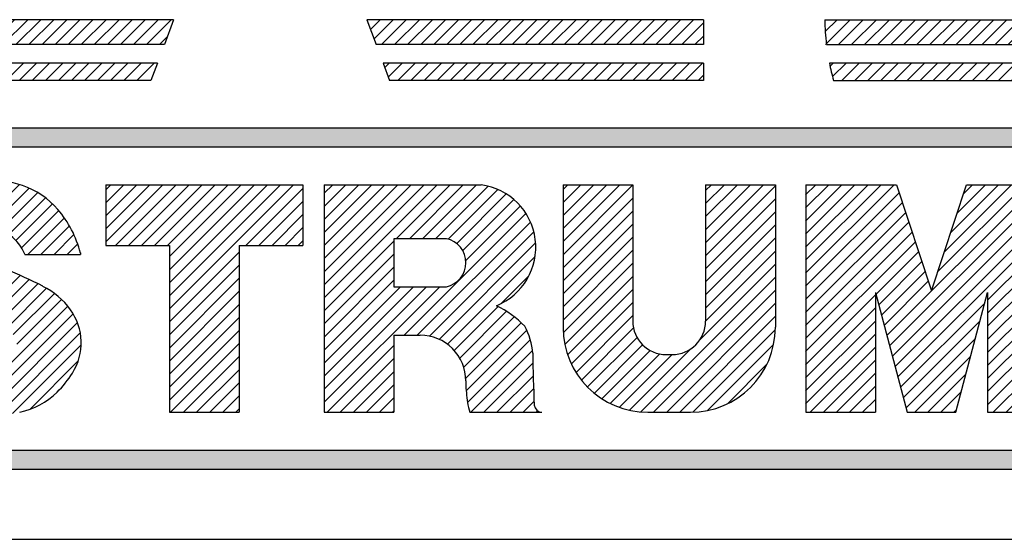
# Model space of a CAD drawing. Extents: x 0 to 78.6, y 0 to 55.
# Drawn here: x 73.9 to 74.8, y 34.7 to 35.2 of the extents above; entities that cross this region are included whole.
import ezdxf
from ezdxf.enums import TextEntityAlignment as Align

# ---------------------------------------------------------------- set-up
doc = ezdxf.new("R2010")
doc.units = 0
doc.header["$LTSCALE"] = 0.25
doc.layers.get('0').update_dxf_attribs({"linetype": 'CONTINUOUS'})
doc.layers.add('FOMAT', color=6, linetype='CONTINUOUS')
doc.layers.add('LOGO_HI', color=11, linetype='CONTINUOUS')
doc.styles.add('RD25', font='ROMAND.shx', dxfattribs={"height": 0.25})
doc.styles.add('RS10', font='ROMANS.shx', dxfattribs={"height": 0.1})

# ---------------------------------------------------------------- blocks, each defined once
blk = doc.blocks.new('*X55')
at = {"color": 0}
for p, q in [((30.18963, 3.17815), (30.24953, 3.23805)), ((30.18963, 3.18699), (30.24069, 3.23805)), ((30.18963, 3.19583), (30.23185, 3.23805)), ((30.18963, 3.20467), (30.22301, 3.23805)), ((30.18963, 3.21351), (30.21417, 3.23805)), ((30.18963, 3.22235), (30.20533, 3.23805)), ((30.18963, 3.23119), (30.1965, 3.23805)), ((30.24463, 3.13592), (30.34676, 3.23805)), ((30.24648, 3.12894), (30.35559, 3.23805)), ((30.24834, 3.12195), (30.36003, 3.23364)), ((30.27912, 3.17925), (30.33792, 3.23805)), ((30.28345, 3.19242), (30.32908, 3.23805)), ((30.28777, 3.20558), (30.32024, 3.23805)), ((30.2921, 3.21875), (30.3114, 3.23805)), ((30.29642, 3.23191), (30.30256, 3.23805)), ((30.18963, 3.16932), (30.25299, 3.23267)), ((30.18963, 3.16048), (30.25517, 3.22602)), ((30.25019, 3.11497), (30.36003, 3.2248)), ((30.18963, 3.15164), (30.25736, 3.21936)), ((30.25205, 3.10799), (30.36003, 3.21597)), ((30.18963, 3.1428), (30.25955, 3.21271)), ((30.31281, 3.15991), (30.36003, 3.20713)), ((30.18963, 3.13396), (30.26173, 3.20606)), ((30.18963, 3.12512), (30.26392, 3.19941)), ((30.31281, 3.15107), (30.36003, 3.19829)), ((30.2372, 3.16385), (30.2661, 3.19275)), ((30.31281, 3.14223), (30.36003, 3.18945)), ((30.23906, 3.15687), (30.26829, 3.1861)), ((30.24091, 3.14989), (30.27048, 3.17945)), ((30.31281, 3.13339), (30.36003, 3.18061)), ((30.24277, 3.1429), (30.27266, 3.17279)), ((30.31281, 3.12455), (30.36003, 3.17177)), ((30.18963, 3.11628), (30.23685, 3.1635)), ((30.31281, 3.11571), (30.36003, 3.16293)), ((30.18963, 3.10744), (30.23685, 3.15466)), ((30.25391, 3.10101), (30.3109, 3.158)), ((30.31281, 3.10688), (30.36003, 3.15409)), ((30.18963, 3.0986), (30.23685, 3.14582)), ((30.25576, 3.09402), (30.3077, 3.14596)), ((30.31281, 3.09804), (30.36003, 3.14525)), ((30.18963, 3.08977), (30.23685, 3.13698)), ((30.25762, 3.08704), (30.3045, 3.13393)), ((30.31281, 3.0892), (30.36003, 3.13642)), ((30.19279, 3.08408), (30.23685, 3.12814)), ((30.31653, 3.08408), (30.36003, 3.12758)), ((30.2635, 3.08408), (30.3013, 3.12189)), ((30.20162, 3.08408), (30.23685, 3.11931)), ((30.32537, 3.08408), (30.36003, 3.11874)), ((30.21046, 3.08408), (30.23685, 3.11047)), ((30.27233, 3.08408), (30.2981, 3.10985)), ((30.33421, 3.08408), (30.36003, 3.1099)), ((30.2193, 3.08408), (30.23685, 3.10163)), ((30.34305, 3.08408), (30.36003, 3.10106)), ((30.22814, 3.08408), (30.23685, 3.09279)), ((30.28117, 3.08408), (30.2949, 3.09781)), ((30.35188, 3.08408), (30.36003, 3.09222)), ((30.29001, 3.08408), (30.2917, 3.08577))]:
    blk.add_line(p, q, dxfattribs=at)
blk = doc.blocks.new('*X54')
at = {"color": 0}
for p, q in [((30.0254, 3.19953), (30.06391, 3.23805)), ((30.0254, 3.20837), (30.05507, 3.23805)), ((30.0254, 3.21721), (30.04623, 3.23805)), ((30.0254, 3.22605), (30.0374, 3.23805)), ((30.0254, 3.23489), (30.02856, 3.23805)), ((30.0254, 3.1907), (30.07262, 3.23791)), ((30.12189, 3.1988), (30.16114, 3.23805)), ((30.12189, 3.20763), (30.1523, 3.23805)), ((30.12189, 3.21647), (30.14346, 3.23805)), ((30.12189, 3.22531), (30.13462, 3.23805)), ((30.12189, 3.23415), (30.12578, 3.23805)), ((30.12189, 3.18996), (30.1691, 3.23717)), ((30.0254, 3.18186), (30.07262, 3.22907)), ((30.12189, 3.18112), (30.1691, 3.22834)), ((30.0254, 3.17302), (30.07262, 3.22024)), ((30.12189, 3.17228), (30.1691, 3.2195)), ((30.0254, 3.16418), (30.07262, 3.2114)), ((30.12189, 3.16344), (30.1691, 3.21066)), ((30.0254, 3.15534), (30.07262, 3.20256)), ((30.12189, 3.1546), (30.1691, 3.20182)), ((30.0254, 3.1465), (30.07262, 3.19372)), ((30.12189, 3.14576), (30.1691, 3.19298)), ((30.02552, 3.13779), (30.07262, 3.18488)), ((30.11807, 3.13311), (30.1691, 3.18414)), ((30.02657, 3.13), (30.07262, 3.17604)), ((30.07808, 3.08428), (30.1691, 3.1753)), ((30.02846, 3.12305), (30.07262, 3.1672)), ((30.08672, 3.08408), (30.1691, 3.16646)), ((30.03102, 3.11677), (30.07262, 3.15836)), ((30.09556, 3.08408), (30.1691, 3.15762)), ((30.03416, 3.11106), (30.07262, 3.14952)), ((30.1044, 3.08408), (30.1691, 3.14879)), ((30.03781, 3.10588), (30.07307, 3.14114)), ((30.11326, 3.0841), (30.16908, 3.13992)), ((30.04196, 3.10119), (30.07546, 3.13469)), ((30.04659, 3.09698), (30.07927, 3.12966)), ((30.07041, 3.08545), (30.11186, 3.1269)), ((30.12327, 3.08527), (30.16791, 3.12992)), ((30.05171, 3.09326), (30.08432, 3.12588)), ((30.05735, 3.09006), (30.0908, 3.12352)), ((30.06355, 3.08743), (30.09921, 3.12308)), ((30.13665, 3.08981), (30.16337, 3.11654))]:
    blk.add_line(p, q, dxfattribs=at)
blk = doc.blocks.new('*X52')
at = {"color": 0}
for p, q in [((29.71584, 3.19933), (29.75455, 3.23805)), ((29.71584, 3.20817), (29.74571, 3.23805)), ((29.71584, 3.21701), (29.73688, 3.23805)), ((29.71584, 3.22585), (29.72804, 3.23805)), ((29.71584, 3.23469), (29.7192, 3.23805)), ((29.72233, 3.19699), (29.76339, 3.23805)), ((29.73117, 3.19699), (29.77223, 3.23805)), ((29.74001, 3.19699), (29.78107, 3.23805)), ((29.74885, 3.19699), (29.78991, 3.23805)), ((29.75769, 3.19699), (29.79875, 3.23805)), ((29.75895, 3.15405), (29.84294, 3.23805)), ((29.75895, 3.16289), (29.8341, 3.23805)), ((29.75895, 3.17173), (29.82526, 3.23805)), ((29.75895, 3.18057), (29.81643, 3.23805)), ((29.75895, 3.18941), (29.80759, 3.23805)), ((29.81072, 3.19699), (29.84928, 3.23555)), ((29.81956, 3.19699), (29.84928, 3.22671)), ((29.8284, 3.19699), (29.84928, 3.21787)), ((29.83724, 3.19699), (29.84928, 3.20903)), ((29.84608, 3.19699), (29.84928, 3.20019)), ((29.75895, 3.14522), (29.80616, 3.19243)), ((29.75895, 3.13638), (29.80616, 3.18359)), ((29.75895, 3.12754), (29.80616, 3.17476)), ((29.75895, 3.1187), (29.80616, 3.16592)), ((29.75895, 3.10986), (29.80616, 3.15708)), ((29.75895, 3.10102), (29.80616, 3.14824)), ((29.75895, 3.09218), (29.80616, 3.1394)), ((29.75968, 3.08408), (29.80616, 3.13056)), ((29.76852, 3.08408), (29.80616, 3.12172)), ((29.77736, 3.08408), (29.80616, 3.11288)), ((29.7862, 3.08408), (29.80616, 3.10405)), ((29.79504, 3.08408), (29.80616, 3.09521)), ((29.80388, 3.08408), (29.80616, 3.08637))]:
    blk.add_line(p, q, dxfattribs=at)
blk = doc.blocks.new('*X51')
at = {"color": 0}
for p, q in [((29.57116, 3.19608), (29.61479, 3.23971)), ((29.57149, 3.18757), (29.62539, 3.24146)), ((29.57327, 3.18051), (29.63459, 3.24183)), ((29.57604, 3.17444), (29.64287, 3.24127)), ((29.57963, 3.16919), (29.65044, 3.24001)), ((29.57384, 3.2076), (29.60142, 3.23518)), ((29.62831, 3.20903), (29.65745, 3.23817)), ((29.6372, 3.20908), (29.66391, 3.23579)), ((29.64435, 3.20739), (29.66975, 3.2328)), ((29.65018, 3.20439), (29.67503, 3.22924)), ((29.65499, 3.20035), (29.67979, 3.22516)), ((29.65881, 3.19534), (29.68404, 3.22057)), ((29.66314, 3.19083), (29.68787, 3.21556)), ((29.67198, 3.19083), (29.69129, 3.21014)), ((29.58396, 3.16469), (29.61877, 3.19949)), ((29.68082, 3.19083), (29.69428, 3.20429)), ((29.68966, 3.19083), (29.69681, 3.19798)), ((29.589, 3.16088), (29.62036, 3.19224)), ((29.59468, 3.15772), (29.62586, 3.18891)), ((29.60165, 3.15585), (29.63252, 3.18673)), ((29.60868, 3.15405), (29.63905, 3.18442)), ((29.61557, 3.1521), (29.64545, 3.18198)), ((29.62232, 3.15001), (29.65173, 3.17942)), ((29.62895, 3.1478), (29.65789, 3.17674)), ((29.63545, 3.14546), (29.66394, 3.17395)), ((29.64182, 3.143), (29.66987, 3.17104)), ((29.64808, 3.14041), (29.67569, 3.16802)), ((29.65322, 3.13672), (29.68104, 3.16453)), ((29.65559, 3.13025), (29.68583, 3.16049)), ((29.61733, 3.08314), (29.69009, 3.1559)), ((29.62489, 3.08186), (29.69376, 3.15074)), ((29.6328, 3.08094), (29.69666, 3.1448)), ((29.64218, 3.08148), (29.6986, 3.1379)), ((29.56998, 3.12419), (29.57709, 3.1313)), ((29.57261, 3.11798), (29.58593, 3.1313)), ((29.57568, 3.11221), (29.59477, 3.1313)), ((29.57916, 3.10685), (29.60361, 3.1313)), ((29.58303, 3.10188), (29.60811, 3.12696)), ((29.65275, 3.08321), (29.69919, 3.12965)), ((29.58728, 3.09729), (29.61233, 3.12234)), ((29.59204, 3.09321), (29.61764, 3.11882)), ((29.59737, 3.0897), (29.62425, 3.11659)), ((29.60331, 3.08681), (29.63266, 3.11616)), ((29.60998, 3.08463), (29.6415, 3.11616)), ((29.66441, 3.08603), (29.69718, 3.11881))]:
    blk.add_line(p, q, dxfattribs=at)
blk = doc.blocks.new('*X53')
at = {"color": 0}
for p, q in [((29.86365, 3.16153), (29.94017, 3.23805)), ((29.86365, 3.17037), (29.93133, 3.23805)), ((29.86365, 3.1792), (29.92249, 3.23805)), ((29.86365, 3.18804), (29.91365, 3.23805)), ((29.86365, 3.19688), (29.90481, 3.23805)), ((29.86365, 3.20572), (29.89597, 3.23805)), ((29.86365, 3.21456), (29.88714, 3.23805)), ((29.86365, 3.2234), (29.8783, 3.23805)), ((29.86365, 3.23224), (29.86946, 3.23805)), ((29.91251, 3.20155), (29.94901, 3.23805)), ((29.92135, 3.20155), (29.95785, 3.23805)), ((29.93019, 3.20155), (29.96669, 3.23805)), ((29.93903, 3.20155), (29.97462, 3.23714)), ((29.94759, 3.20127), (29.98121, 3.2349)), ((29.9534, 3.19824), (29.98699, 3.23184)), ((29.95745, 3.19346), (29.99208, 3.22808)), ((29.95953, 3.1867), (29.9965, 3.22367)), ((29.91785, 3.13619), (30.00027, 3.2186)), ((29.92669, 3.13619), (30.00334, 3.21283)), ((29.93491, 3.13556), (30.0056, 3.20625)), ((29.86365, 3.15269), (29.91086, 3.1999)), ((29.94157, 3.13339), (30.00682, 3.19863)), ((29.86365, 3.14385), (29.91086, 3.19106)), ((29.94712, 3.1301), (30.00645, 3.18942)), ((29.86365, 3.13501), (29.91086, 3.18222)), ((29.86365, 3.12617), (29.91086, 3.17338)), ((29.98345, 3.15759), (30.00233, 3.17647)), ((29.86365, 3.09082), (29.94187, 3.16904)), ((29.86365, 3.09966), (29.93303, 3.16904)), ((29.86365, 3.10849), (29.92419, 3.16904)), ((29.86365, 3.11733), (29.91535, 3.16904)), ((29.95174, 3.12587), (29.98145, 3.15559)), ((29.95544, 3.12074), (29.9871, 3.1524)), ((29.95813, 3.11459), (29.99229, 3.14875)), ((29.95949, 3.10711), (29.99703, 3.14465)), ((29.95981, 3.09859), (30.0008, 3.13958)), ((29.96069, 3.09063), (30.00323, 3.13317)), ((29.86575, 3.08408), (29.91086, 3.12919)), ((29.87459, 3.08408), (29.91086, 3.12035)), ((29.96298, 3.08408), (30.00468, 3.12578)), ((29.97181, 3.08408), (30.00492, 3.11719)), ((29.88343, 3.08408), (29.91086, 3.11151)), ((29.98065, 3.08408), (30.00512, 3.10855)), ((29.89226, 3.08408), (29.91086, 3.10267)), ((29.98949, 3.08408), (30.00541, 3.1)), ((29.9011, 3.08408), (29.91086, 3.09383)), ((29.99833, 3.08408), (30.0058, 3.09155)), ((29.90994, 3.08408), (29.91086, 3.08499)), ((30.00717, 3.08408), (30.00811, 3.08502))]:
    blk.add_line(p, q, dxfattribs=at)
blk = doc.blocks.new('*X39')
at = {"color": 0}
for p, q in [((29.89507, 3.34321), (29.90161, 3.34975)), ((29.89748, 3.33678), (29.91045, 3.34975)), ((29.9025, 3.33297), (29.91929, 3.34975)), ((29.91134, 3.33297), (29.92813, 3.34975)), ((29.92018, 3.33297), (29.93696, 3.34975)), ((29.92902, 3.33297), (29.9458, 3.34975)), ((29.93786, 3.33297), (29.95464, 3.34975)), ((29.9467, 3.33297), (29.96348, 3.34975)), ((29.95554, 3.33297), (29.97232, 3.34975)), ((29.96437, 3.33297), (29.98116, 3.34975)), ((29.97321, 3.33297), (29.99, 3.34975)), ((29.98205, 3.33297), (29.99884, 3.34975)), ((29.99089, 3.33297), (30.00767, 3.34975)), ((29.99973, 3.33297), (30.01651, 3.34975)), ((30.00857, 3.33297), (30.02535, 3.34975)), ((30.01741, 3.33297), (30.03419, 3.34975)), ((30.02625, 3.33297), (30.04303, 3.34975)), ((30.03509, 3.33297), (30.05187, 3.34975)), ((30.04392, 3.33297), (30.06071, 3.34975)), ((30.05276, 3.33297), (30.06955, 3.34975)), ((30.0616, 3.33297), (30.07839, 3.34975)), ((30.07044, 3.33297), (30.08722, 3.34975)), ((30.07928, 3.33297), (30.09606, 3.34975)), ((30.08812, 3.33297), (30.1049, 3.34975)), ((30.09696, 3.33297), (30.11374, 3.34975)), ((30.1058, 3.33297), (30.12036, 3.34753)), ((30.11463, 3.33297), (30.12036, 3.33869)), ((29.90471, 3.3175), (29.90765, 3.32043)), ((29.90712, 3.31107), (29.91649, 3.32043)), ((29.91359, 3.3087), (29.92533, 3.32043)), ((29.92243, 3.3087), (29.93417, 3.32043)), ((29.93127, 3.3087), (29.943, 3.32043)), ((29.94011, 3.3087), (29.95184, 3.32043)), ((29.94895, 3.3087), (29.96068, 3.32043)), ((29.95779, 3.3087), (29.96952, 3.32043)), ((29.96662, 3.3087), (29.97836, 3.32043)), ((29.97546, 3.3087), (29.9872, 3.32043)), ((29.9843, 3.3087), (29.99604, 3.32043)), ((29.99314, 3.3087), (30.00488, 3.32043)), ((30.00198, 3.3087), (30.01371, 3.32043)), ((30.01082, 3.3087), (30.02255, 3.32043)), ((30.01966, 3.3087), (30.03139, 3.32043)), ((30.0285, 3.3087), (30.04023, 3.32043)), ((30.03734, 3.3087), (30.04907, 3.32043)), ((30.04617, 3.3087), (30.05791, 3.32043)), ((30.05501, 3.3087), (30.06675, 3.32043)), ((30.06385, 3.3087), (30.07559, 3.32043)), ((30.07269, 3.3087), (30.08443, 3.32043)), ((30.08153, 3.3087), (30.09326, 3.32043)), ((30.09037, 3.3087), (30.1021, 3.32043)), ((30.09921, 3.3087), (30.11094, 3.32043)), ((30.10805, 3.3087), (30.11978, 3.32043)), ((30.11688, 3.3087), (30.12036, 3.31217))]:
    blk.add_line(p, q, dxfattribs=at)
blk = doc.blocks.new('*X35')
at = {"color": 0}
for p, q in [((29.53405, 3.33574), (29.54806, 3.34975)), ((29.53405, 3.34458), (29.53922, 3.34975)), ((29.54011, 3.33297), (29.55689, 3.34975)), ((29.54895, 3.33297), (29.56573, 3.34975)), ((29.55779, 3.33297), (29.57457, 3.34975)), ((29.56663, 3.33297), (29.58341, 3.34975)), ((29.57547, 3.33297), (29.59225, 3.34975)), ((29.5843, 3.33297), (29.60109, 3.34975)), ((29.59314, 3.33297), (29.60993, 3.34975)), ((29.60198, 3.33297), (29.61877, 3.34975)), ((29.61082, 3.33297), (29.6276, 3.34975)), ((29.61966, 3.33297), (29.63644, 3.34975)), ((29.6285, 3.33297), (29.64528, 3.34975)), ((29.63734, 3.33297), (29.65412, 3.34975)), ((29.64618, 3.33297), (29.66296, 3.34975)), ((29.65502, 3.33297), (29.6718, 3.34975)), ((29.66385, 3.33297), (29.68064, 3.34975)), ((29.67269, 3.33297), (29.68948, 3.34975)), ((29.68153, 3.33297), (29.69832, 3.34975)), ((29.69037, 3.33297), (29.70715, 3.34975)), ((29.69921, 3.33297), (29.71599, 3.34975)), ((29.70805, 3.33297), (29.72483, 3.34975)), ((29.71689, 3.33297), (29.73367, 3.34975)), ((29.72573, 3.33297), (29.74251, 3.34975)), ((29.73456, 3.33297), (29.75135, 3.34975)), ((29.7434, 3.33297), (29.76019, 3.34975)), ((29.75224, 3.33297), (29.75744, 3.33817)), ((29.53352, 3.3087), (29.54526, 3.32043)), ((29.53405, 3.31807), (29.53642, 3.32043)), ((29.54236, 3.3087), (29.5541, 3.32043)), ((29.5512, 3.3087), (29.56293, 3.32043)), ((29.56004, 3.3087), (29.57177, 3.32043)), ((29.56888, 3.3087), (29.58061, 3.32043)), ((29.57772, 3.3087), (29.58945, 3.32043)), ((29.58655, 3.3087), (29.59829, 3.32043)), ((29.59539, 3.3087), (29.60713, 3.32043)), ((29.60423, 3.3087), (29.61597, 3.32043)), ((29.61307, 3.3087), (29.62481, 3.32043)), ((29.62191, 3.3087), (29.63364, 3.32043)), ((29.63075, 3.3087), (29.64248, 3.32043)), ((29.63959, 3.3087), (29.65132, 3.32043)), ((29.64843, 3.3087), (29.66016, 3.32043)), ((29.65727, 3.3087), (29.669, 3.32043)), ((29.6661, 3.3087), (29.67784, 3.32043)), ((29.67494, 3.3087), (29.68668, 3.32043)), ((29.68378, 3.3087), (29.69552, 3.32043)), ((29.69262, 3.3087), (29.70436, 3.32043)), ((29.70146, 3.3087), (29.71319, 3.32043)), ((29.7103, 3.3087), (29.72203, 3.32043)), ((29.71914, 3.3087), (29.73087, 3.32043)), ((29.72798, 3.3087), (29.73971, 3.32043)), ((29.73681, 3.3087), (29.74855, 3.32043))]:
    blk.add_line(p, q, dxfattribs=at)
blk = doc.blocks.new('*X45')
at = {"color": 0}
for p, q in [((30.20288, 3.34166), (30.21097, 3.34975)), ((30.20302, 3.33297), (30.21981, 3.34975)), ((30.21186, 3.33297), (30.22865, 3.34975)), ((30.2207, 3.33297), (30.23748, 3.34975)), ((30.22954, 3.33297), (30.24632, 3.34975)), ((30.23838, 3.33297), (30.25516, 3.34975)), ((30.24722, 3.33297), (30.264, 3.34975)), ((30.25606, 3.33297), (30.27284, 3.34975)), ((30.26489, 3.33297), (30.28168, 3.34975)), ((30.27373, 3.33297), (30.29052, 3.34975)), ((30.28257, 3.33297), (30.29936, 3.34975)), ((30.29141, 3.33297), (30.3082, 3.34975)), ((30.30025, 3.33297), (30.31703, 3.34975)), ((30.30909, 3.33297), (30.32587, 3.34975)), ((30.31793, 3.33297), (30.33471, 3.34975)), ((30.32677, 3.33297), (30.34355, 3.34975)), ((30.33561, 3.33297), (30.35239, 3.34975)), ((30.34444, 3.33297), (30.36123, 3.34975)), ((30.35328, 3.33297), (30.37007, 3.34975)), ((30.36212, 3.33297), (30.37891, 3.34975)), ((30.37096, 3.33297), (30.38774, 3.34975)), ((30.3798, 3.33297), (30.39658, 3.34975)), ((30.38864, 3.33297), (30.40542, 3.34975)), ((30.39748, 3.33297), (30.41426, 3.34975)), ((30.40632, 3.33297), (30.4231, 3.34975)), ((30.41516, 3.33297), (30.43194, 3.34975)), ((30.42399, 3.33297), (30.44078, 3.34975)), ((30.43283, 3.33297), (30.44962, 3.34975)), ((30.44167, 3.33297), (30.45846, 3.34975)), ((30.45051, 3.33297), (30.46729, 3.34975)), ((30.45935, 3.33297), (30.47613, 3.34975)), ((30.46819, 3.33297), (30.48497, 3.34975)), ((30.47703, 3.33297), (30.49381, 3.34975)), ((30.48587, 3.33297), (30.50265, 3.34975)), ((30.4947, 3.33297), (30.51149, 3.34975)), ((30.50354, 3.33297), (30.52033, 3.34975)), ((30.51238, 3.33297), (30.52917, 3.34975)), ((30.52122, 3.33297), (30.538, 3.34975)), ((30.53006, 3.33297), (30.54684, 3.34975)), ((30.5389, 3.33297), (30.55568, 3.34975)), ((30.54774, 3.33297), (30.56452, 3.34975)), ((30.55658, 3.33297), (30.57336, 3.34975)), ((30.56542, 3.33297), (30.5822, 3.34975)), ((30.57425, 3.33297), (30.59104, 3.34975)), ((30.58309, 3.33297), (30.59988, 3.34975)), ((30.59193, 3.33297), (30.60872, 3.34975))]:
    blk.add_line(p, q, dxfattribs=at)
blk = doc.blocks.new('*X43')
at = {"color": 0}
for p, q in [((30.20613, 3.31839), (30.20817, 3.32043)), ((30.20782, 3.31124), (30.21701, 3.32043)), ((30.21411, 3.3087), (30.22585, 3.32043)), ((30.22295, 3.3087), (30.23469, 3.32043)), ((30.23179, 3.3087), (30.24352, 3.32043)), ((30.24063, 3.3087), (30.25236, 3.32043)), ((30.24947, 3.3087), (30.2612, 3.32043)), ((30.25831, 3.3087), (30.27004, 3.32043)), ((30.26715, 3.3087), (30.27888, 3.32043)), ((30.27598, 3.3087), (30.28772, 3.32043)), ((30.28482, 3.3087), (30.29656, 3.32043)), ((30.29366, 3.3087), (30.3054, 3.32043)), ((30.3025, 3.3087), (30.31424, 3.32043)), ((30.31134, 3.3087), (30.32307, 3.32043)), ((30.32018, 3.3087), (30.33191, 3.32043)), ((30.32902, 3.3087), (30.34075, 3.32043)), ((30.33786, 3.3087), (30.34959, 3.32043)), ((30.34669, 3.3087), (30.35843, 3.32043)), ((30.35553, 3.3087), (30.36727, 3.32043)), ((30.36437, 3.3087), (30.37611, 3.32043)), ((30.37321, 3.3087), (30.38495, 3.32043)), ((30.38205, 3.3087), (30.39378, 3.32043)), ((30.39089, 3.3087), (30.40262, 3.32043)), ((30.39973, 3.3087), (30.41146, 3.32043)), ((30.40857, 3.3087), (30.4203, 3.32043)), ((30.41741, 3.3087), (30.42914, 3.32043)), ((30.42624, 3.3087), (30.43798, 3.32043)), ((30.43508, 3.3087), (30.44682, 3.32043)), ((30.44392, 3.3087), (30.45566, 3.32043)), ((30.45276, 3.3087), (30.4645, 3.32043)), ((30.4616, 3.3087), (30.47333, 3.32043)), ((30.47044, 3.3087), (30.48217, 3.32043)), ((30.47928, 3.3087), (30.49101, 3.32043)), ((30.48812, 3.3087), (30.49985, 3.32043)), ((30.49695, 3.3087), (30.50869, 3.32043)), ((30.50579, 3.3087), (30.51753, 3.32043)), ((30.51464, 3.30871), (30.52637, 3.32043)), ((30.52386, 3.30908), (30.53521, 3.32043)), ((30.53371, 3.3101), (30.54404, 3.32043)), ((30.54438, 3.31193), (30.55288, 3.32043)), ((30.55616, 3.31487), (30.56172, 3.32043)), ((30.5696, 3.31947), (30.57056, 3.32043))]:
    blk.add_line(p, q, dxfattribs=at)
blk = doc.blocks.new('DSHEET2')
at = {"layer": 'FOMAT', "color": 6}
blk.add_line((26.965, 2.92), (33.34, 2.92), dxfattribs=at)
at = {"layer": 'LOGO_HI', "color": 11}
for p, q in [((29.67974, 3.3455), (29.40417, 3.3455)), ((29.67974, 3.3455), (29.67212, 3.32519)), ((30.11361, 3.3455), (29.83804, 3.3455)), ((29.83804, 3.3455), (29.84566, 3.32519)), ((30.11361, 3.3455), (30.11361, 3.32519)), ((30.21305, 3.3455), (30.71546, 3.3455)), ((29.67212, 3.32519), (29.40417, 3.32519)), ((30.11361, 3.32519), (29.84566, 3.32519)), ((30.21445, 3.32519), (30.68916, 3.32519)), ((29.66643, 3.31002), (29.40417, 3.31002)), ((29.66643, 3.31002), (29.66111, 3.29583)), ((30.11361, 3.31002), (29.85135, 3.31002)), ((29.85135, 3.31002), (29.85667, 3.29583)), ((30.11361, 3.31002), (30.11361, 3.29583)), ((30.66007, 3.31002), (30.21688, 3.31002)), ((29.66111, 3.29583), (29.40417, 3.29583)), ((30.11361, 3.29583), (29.85667, 3.29583)), ((30.22027, 3.29583), (30.58866, 3.29583)), ((29.16459, 3.25685), (31.14041, 3.25685)), ((29.16459, 3.24146), (31.14041, 3.24146)), ((29.62414, 3.21034), (29.7856, 3.21034)), ((29.62414, 3.21034), (29.62414, 3.16066)), ((29.7856, 3.21034), (29.7856, 3.16066)), ((29.80299, 3.21034), (29.80299, 3.02404)), ((29.80299, 3.21034), (29.93156, 3.21034)), ((29.99871, 3.21034), (29.99871, 3.09359)), ((29.99871, 3.20988), (29.99916, 3.21034)), ((29.99871, 3.21034), (30.05584, 3.21034)), ((30.05584, 3.21034), (30.05584, 3.09856)), ((30.11546, 3.21034), (30.17259, 3.21034)), ((30.11546, 3.21034), (30.11546, 3.09856)), ((30.17259, 3.21034), (30.17259, 3.09359)), ((30.19743, 3.21034), (30.19743, 3.02404)), ((30.19743, 3.21034), (30.27195, 3.21034)), ((30.27195, 3.21034), (30.30052, 3.1234)), ((30.30052, 3.1234), (30.32909, 3.21034)), ((30.32909, 3.21034), (30.40361, 3.21034)), ((29.86011, 3.16618), (29.86011, 3.12684)), ((29.90321, 3.16618), (29.86011, 3.16618)), ((29.60333, 3.15445), (29.60333, 3.15321)), ((29.62414, 3.16066), (29.6763, 3.16066)), ((29.6763, 3.16066), (29.6763, 3.02404)), ((29.73343, 3.16066), (29.73343, 3.02404)), ((29.73343, 3.16066), (29.7856, 3.16066)), ((29.55774, 3.15339), (29.55774, 3.15321)), ((29.55774, 3.15321), (29.60333, 3.15321)), ((29.86011, 3.12684), (29.90321, 3.12684)), ((30.25456, 3.12216), (30.25456, 3.02404)), ((30.25456, 3.12216), (30.28065, 3.02404)), ((30.32039, 3.02404), (30.34647, 3.12216)), ((30.34647, 3.12216), (30.34647, 3.02404)), ((29.86011, 3.08708), (29.86011, 3.02404)), ((29.86011, 3.08708), (29.88176, 3.08708)), ((30.08316, 3.07123), (30.08813, 3.07123)), ((29.91902, 3.0497), (29.91901, 3.04777)), ((29.6763, 3.02404), (29.73343, 3.02404)), ((29.80299, 3.02404), (29.86011, 3.02404)), ((29.92222, 3.02404), (29.98136, 3.02404)), ((30.06826, 3.02404), (30.10304, 3.02404)), ((30.19743, 3.02404), (30.25456, 3.02404)), ((30.28065, 3.02404), (30.32039, 3.02404)), ((30.34647, 3.02404), (30.40361, 3.02404)), ((29.16459, 2.99292), (31.14041, 2.99292)), ((29.16459, 2.97753), (31.14041, 2.97753))]:
    blk.add_line(p, q, dxfattribs=at)
for centre, radius, start, end in [((30.41146, 3.34896), 0.19844, 180.99996, 186.88006), ((30.41146, 3.34896), 0.19844, 191.31506, 195.53088), ((29.52412, 3.11569), 0.09924, 71.29336, 90), ((29.92466, 3.15912), 0.05168, 292.12865, 82.33352), ((29.5348, 3.14724), 0.06593, 40.61943, 71.29336), ((29.51833, 3.13311), 0.08763, 14.09323, 40.61943), ((29.52537, 3.14072), 0.03476, 21.37967, 85.56652), ((29.89895, 3.14651), 0.02013, 282.20744, 77.79258), ((29.40939, 2.8136), 0.35351, 62.49575, 73.3281), ((29.54502, 3.07163), 0.06201, 35.90852, 63.5525), ((29.55785, 3.08092), 0.04617, 327.54917, 35.90852), ((29.91095, 3.04128), 0.07743, 43.33263, 64.62765), ((30.08316, 3.09856), 0.02732, 180, 270), ((30.08813, 3.09856), 0.02732, 270, 360), ((29.92218, 3.06902), 0.05175, 3.66944, 29.38441), ((30.06826, 3.09359), 0.06955, 180, 270), ((30.10304, 3.09359), 0.06955, 270, 360), ((29.88176, 3.04982), 0.03726, 359.80479, 90), ((30.89566, 3.08012), 0.92187, 180.48388, 183.12246), ((29.51971, 3.10517), 0.09138, 314.97763, 327.54917), ((30.0605, 3.05231), 0.14157, 181.83892, 188.23422), ((29.54175, 3.08311), 0.06019, 281.37097, 314.97763), ((30.00702, 3.0476), 0.08801, 190.18422, 195.53088), ((29.98136, 3.03025), 0.00621, 183.12246, 270)]:
    blk.add_arc(centre, radius, start, end, dxfattribs=at)
for points in [[(29.16459, 3.25685), (31.14041, 3.25685), (29.16459, 3.24146), (31.14041, 3.24146)], [(29.16459, 2.99292), (31.14041, 2.99292), (29.16459, 2.97753), (31.14041, 2.97753)]]:
    blk.add_solid(points, dxfattribs=at)
at = {"layer": 'LOGO_HI', "color": 11, "xscale": 1.21, "yscale": 1.21, "zscale": 1.21}
for name in ['*X35', '*X39', '*X45', '*X43', '*X51', '*X52', '*X53', '*X54', '*X55']:
    blk.add_blockref(name, (-6.33203, -0.7077), dxfattribs=at)
at = {"layer": 'FOMAT', "color": 7, "style": 'RD25'}
for tag, p in [('DRAWING_NAME', (30.1525, 2.488)), ('DRAWING_NAME', (30.1525, 2.0332)), ('NUMBER', (30.69, 1.2538)), ('REV', (32.89, 1.2538))]:
    blk.add_attdef(tag, text='', height=0.25, dxfattribs=at).set_placement(p, align=Align.MIDDLE)
at = {"layer": 'FOMAT', "color": 1, "style": 'RS10'}
blk.add_attdef('XX', text='', height=0.1, dxfattribs=at).set_placement((32.91012, 0.8298), align=Align.MIDDLE)
for tag, p in [('FILE', (28.9205, 0.78106)), ('2', (32.31136, 0.7771))]:
    blk.add_attdef(tag, text='', height=0.1, dxfattribs=at).set_placement(p, align=Align.RIGHT)
blk.add_attdef('SCALE', text='', height=0.1, dxfattribs=at).set_placement((30.3066, 0.8298), align=Align.MIDDLE_LEFT)

msp = doc.modelspace()

# ---------------------------------------------------------------- block references
at = {"xscale": 1.0625, "yscale": 1.0625, "zscale": 1.0625}
msp.add_blockref('DSHEET2', (42.5, 31.625), dxfattribs=at)

doc.saveas('drawing.dxf')
